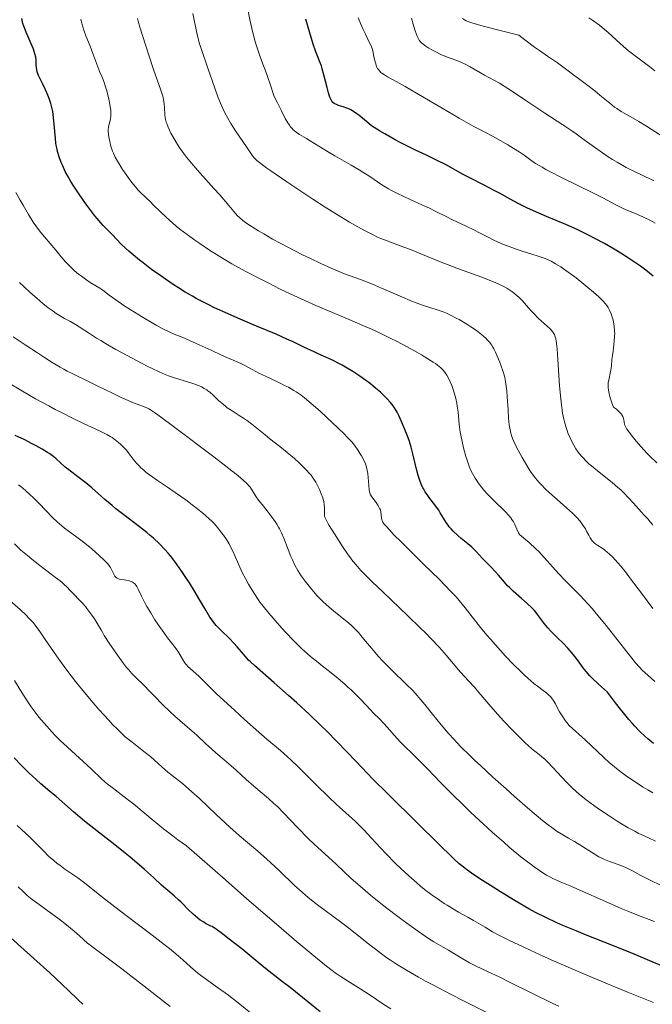
# Model space of a CAD drawing. Units: metres. Extents: x 647635 to 654527, y 4762412 to 4767189.
# Drawn here: x 650285 to 650410, y 4763382 to 4763577 of the extents above; entities that cross this region are included whole.
import ezdxf

# ---------------------------------------------------------------- set-up
doc = ezdxf.new("R2010")
doc.units = ezdxf.units.M
doc.header["$MEASUREMENT"] = 0
doc.layers.add('Relieve y altimetría', color=7, linetype='Continuous', lineweight=0)

msp = doc.modelspace()

# ---------------------------------------------------------------- linework, layer by layer
at = {"layer": 'Relieve y altimetría', "color": 36, "linetype": 'Continuous', "lineweight": 0, "flags": 128}
for points, elevation in [([(650325.26, 4763559.41), (650324.84, 4763560.32), (650324.57, 4763560.94), (650324.06, 4763562.2), (650323.36, 4763564.11), (650322.14, 4763567.68), (650320.73, 4763571.75), (650320.36, 4763572.9), (650320.2, 4763573.46), (650320.05, 4763574.02), (650319.8, 4763575.14), (650319.12, 4763578.65)], 1010), ([(650369.28, 4763538.47), (650367.27, 4763539.47), (650365.99, 4763540.08), (650364.46, 4763540.77), (650362.19, 4763541.8), (650361.03, 4763542.33), (650359.36, 4763543.15), (650358.58, 4763543.56), (650357.87, 4763543.96), (650356.57, 4763544.76), (650354.14, 4763546.39), (650352.8, 4763547.27), (650352.06, 4763547.72), (650350.46, 4763548.66), (650347.21, 4763550.51), (650345.76, 4763551.34), (650344.03, 4763552.39), (650342.32, 4763553.48), (650341.6, 4763553.92), (650340.23, 4763554.71), (650339.58, 4763555.14), (650339.17, 4763555.47), (650338.97, 4763555.65), (650338.69, 4763555.95), (650338.41, 4763556.29), (650338.23, 4763556.53), (650337.9, 4763557.05), (650337.42, 4763557.88), (650336.58, 4763559.54), (650335.84, 4763560.99), (650335.5, 4763561.69), (650335.17, 4763562.45), (650335, 4763562.86), (650334.52, 4763564.26), (650333.82, 4763566.4), (650333.42, 4763567.52), (650332.99, 4763568.65), (650332.36, 4763570.31), (650332.02, 4763571.26), (650331.51, 4763572.9), (650331.25, 4763573.84), (650330.98, 4763574.88), (650330.46, 4763577.15), (650329.98, 4763579.5)], 1005), ([(650302.55, 4763556.96), (650302.69, 4763557.52), (650302.75, 4763557.83), (650302.82, 4763558.34), (650302.84, 4763558.61), (650302.84, 4763558.9), (650302.81, 4763559.52), (650302.73, 4763560.19), (650302.66, 4763560.67), (650302.45, 4763561.69), (650302.04, 4763563.33), (650301.81, 4763564.13), (650301.46, 4763565.21), (650301.11, 4763566.08), (650300.68, 4763567.07), (650300.46, 4763567.59), (650299.3, 4763570.78), (650298.72, 4763572.23), (650297.91, 4763574.23), (650297.56, 4763575.15), (650297.2, 4763576.24), (650297.06, 4763576.76), (650296.9, 4763577.55)], 1020), ([(650312.75, 4763563.52), (650311.32, 4763567.6), (650310.35, 4763570.45), (650309.7, 4763572.46), (650308.61, 4763575.97), (650308.26, 4763577.19), (650308.13, 4763577.68)], 1015), ([(650410.7, 4763537.15), (650409.76, 4763537.65), (650408.4, 4763538.33), (650407.06, 4763538.91), (650405.29, 4763539.66), (650404.37, 4763540.07), (650402.89, 4763540.8), (650400.33, 4763542.13), (650398.62, 4763543), (650392.05, 4763546.24), (650389.98, 4763547.3), (650389.08, 4763547.78), (650388.29, 4763548.21), (650387.03, 4763548.96), (650386.09, 4763549.59), (650384.73, 4763550.58), (650383.79, 4763551.24), (650383.11, 4763551.67), (650381.5, 4763552.64), (650378.45, 4763554.37), (650376.98, 4763555.16), (650376.12, 4763555.61), (650374.9, 4763556.23), (650374.16, 4763556.63), (650371.86, 4763557.92), (650368.5, 4763559.9), (650363.43, 4763562.91), (650361.18, 4763564.2), (650359.39, 4763565.19), (650357.68, 4763566.13), (650357.06, 4763566.5), (650356.56, 4763566.85), (650356.35, 4763567.02), (650356.08, 4763567.29), (650355.86, 4763567.58), (650355.72, 4763567.79), (650355.51, 4763568.21), (650355.42, 4763568.43), (650355.27, 4763568.88), (650355.16, 4763569.33), (650354.99, 4763570.18), (650354.75, 4763571.27), (650354.61, 4763571.74), (650354.34, 4763572.42), (650353.99, 4763573.15), (650353.28, 4763574.58), (650352.79, 4763575.66), (650351.88, 4763577.84)], 995), ([(650403.16, 4763549.22), (650402.28, 4763549.75), (650401.42, 4763550.29), (650399.8, 4763551.4), (650396.67, 4763553.67), (650395.04, 4763554.84), (650394.19, 4763555.43), (650392.41, 4763556.62), (650388.87, 4763558.91), (650387.24, 4763559.97), (650385.1, 4763561.43), (650382.66, 4763563.11), (650381.53, 4763563.85), (650379.85, 4763564.85), (650376.9, 4763566.48), (650374.08, 4763568.13), (650372.94, 4763568.71), (650372.34, 4763568.99), (650371.41, 4763569.37), (650369.38, 4763570.11), (650368.27, 4763570.56), (650367.11, 4763571.14), (650366.35, 4763571.55), (650365.88, 4763571.83), (650365.07, 4763572.36), (650364.65, 4763572.67), (650364.47, 4763572.82), (650364.24, 4763573.05), (650363.95, 4763573.43), (650363.82, 4763573.66), (650363.56, 4763574.2), (650363.15, 4763575.27), (650362.88, 4763576.1), (650362.4, 4763577.78)], 990), ([(650412.52, 4763554.09), (650408.99, 4763556.34), (650407.51, 4763557.26), (650405.76, 4763558.26), (650404.54, 4763558.94), (650403.97, 4763559.27), (650403.13, 4763559.83), (650402.68, 4763560.15), (650401.74, 4763560.89), (650399.77, 4763562.53), (650398.78, 4763563.34), (650397.35, 4763564.43), (650395.51, 4763565.77), (650394.59, 4763566.44), (650393.22, 4763567.49), (650391.35, 4763568.91), (650390.4, 4763569.59), (650389.4, 4763570.25), (650387.8, 4763571.32), (650386.78, 4763572.03), (650384.86, 4763573.46), (650383.68, 4763574.38), (650380.76, 4763575.12), (650376.66, 4763576.19), (650374.38, 4763576.84), (650373.57, 4763577.1), (650373.25, 4763577.23), (650372.9, 4763577.42), (650372.52, 4763577.7)], 985), ([(650410.63, 4763567.34), (650409.68, 4763568.11), (650408.31, 4763569.12), (650406.47, 4763570.48), (650405.46, 4763571.29), (650404.91, 4763571.75), (650403.78, 4763572.77), (650401.4, 4763574.93), (650400.23, 4763575.92), (650399.67, 4763576.37), (650398.59, 4763577.16), (650397.57, 4763577.82)], 980), ([(650395.1, 4763478.87), (650394.3, 4763479.69), (650393.73, 4763480.23), (650392.58, 4763481.28), (650391.31, 4763482.38), (650389.73, 4763483.76), (650389, 4763484.43), (650388.09, 4763485.34), (650387.65, 4763485.82), (650387, 4763486.6), (650386.35, 4763487.47), (650386.02, 4763487.95), (650385.69, 4763488.47), (650385.01, 4763489.57), (650384.35, 4763490.7), (650383.94, 4763491.43), (650383.25, 4763492.75), (650382.7, 4763493.9), (650382.45, 4763494.49), (650382.33, 4763494.85), (650382.13, 4763495.5), (650381.97, 4763496.17), (650381.9, 4763496.55), (650381.8, 4763497.2), (650381.66, 4763498.49), (650381.55, 4763500.21), (650381.39, 4763502.74), (650381.31, 4763503.9), (650381.15, 4763505.31), (650381, 4763506.12), (650380.89, 4763506.63), (650380.59, 4763507.67), (650380.14, 4763508.97), (650379.91, 4763509.58), (650379.42, 4763510.77), (650379.05, 4763511.6), (650378.73, 4763512.27), (650378.56, 4763512.58), (650378.28, 4763513.02), (650377.96, 4763513.46), (650377.78, 4763513.68), (650377.38, 4763514.12), (650377.15, 4763514.34), (650376.76, 4763514.7), (650376.31, 4763515.06), (650375.29, 4763515.84), (650374.16, 4763516.62), (650373.37, 4763517.12), (650371.84, 4763518.04), (650371.3, 4763518.34), (650370.28, 4763518.86), (650369.33, 4763519.29), (650368.72, 4763519.54), (650367.54, 4763519.96), (650364.62, 4763520.9), (650363.36, 4763521.36), (650362.65, 4763521.64), (650360.16, 4763522.68), (650356.48, 4763524.29), (650354.71, 4763525.03), (650352.3, 4763525.95), (650349.17, 4763527.11), (650347.43, 4763527.82), (650346.48, 4763528.22), (650344.43, 4763529.14), (650342.27, 4763530.17), (650340.81, 4763530.89), (650337.91, 4763532.36), (650334.91, 4763533.99), (650333.13, 4763535), (650332.08, 4763535.62), (650330.33, 4763536.72), (650329.81, 4763537.06), (650328.97, 4763537.68), (650328.32, 4763538.23), (650327.94, 4763538.61), (650327.2, 4763539.43), (650326.2, 4763540.62), (650324.42, 4763542.72), (650323.28, 4763544.01), (650320.57, 4763547.04), (650319.16, 4763548.65), (650317.85, 4763550.24), (650317.26, 4763551), (650316.73, 4763551.73), (650316.4, 4763552.19), (650315.83, 4763553.08), (650315.12, 4763554.28), (650314.74, 4763554.99), (650314.19, 4763556.18), (650313.91, 4763556.86), (650313.81, 4763557.16), (650313.67, 4763557.68), (650313.6, 4763558), (650313.54, 4763558.68), (650313.47, 4763559.98), (650313.4, 4763560.76), (650313.27, 4763561.61), (650313.18, 4763562.05), (650313.06, 4763562.52), (650312.75, 4763563.52)], 1015), ([(650410.27, 4763477.2), (650410.1, 4763477.47), (650409.7, 4763477.99), (650409.23, 4763478.53), (650408.47, 4763479.37), (650408.02, 4763479.86), (650406.4, 4763481.68), (650405.45, 4763482.71), (650404.42, 4763483.76), (650403.88, 4763484.27), (650403.33, 4763484.77), (650402.19, 4763485.73), (650398.96, 4763488.3), (650398.07, 4763489.05), (650397.66, 4763489.41), (650396.93, 4763490.1), (650396.5, 4763490.55), (650396.23, 4763490.85), (650395.74, 4763491.44), (650395.48, 4763491.77), (650395.02, 4763492.44), (650394.59, 4763493.14), (650394.33, 4763493.64), (650393.8, 4763494.75), (650393.44, 4763495.6), (650393.26, 4763496.08), (650392.99, 4763496.87), (650392.73, 4763497.79), (650392.61, 4763498.31), (650392.38, 4763499.46), (650392.28, 4763500.1), (650392.13, 4763501.16), (650392, 4763502.33), (650391.78, 4763504.92), (650391.44, 4763510.13), (650391.28, 4763512.24), (650391.17, 4763513.3), (650391.11, 4763513.74), (650391.01, 4763514.29), (650390.93, 4763514.6), (650390.75, 4763515.1), (650390.52, 4763515.5), (650390.33, 4763515.74), (650389.88, 4763516.2), (650387.56, 4763518.34), (650386.66, 4763519.24), (650386.22, 4763519.71), (650385.64, 4763520.37), (650384.85, 4763521.27), (650384.43, 4763521.73), (650383.74, 4763522.42), (650383.37, 4763522.76), (650382.54, 4763523.44), (650382.08, 4763523.76), (650381.31, 4763524.24), (650380.46, 4763524.71), (650379.84, 4763525.01), (650378.52, 4763525.59), (650377.82, 4763525.87), (650376.35, 4763526.43), (650371.71, 4763528.11), (650370.55, 4763528.55), (650368.31, 4763529.43), (650364.27, 4763531.07), (650362.59, 4763531.76), (650360.56, 4763532.53), (650358.49, 4763533.28), (650357.58, 4763533.61), (650356.35, 4763534.11), (650355.7, 4763534.39), (650354.68, 4763534.87), (650352.97, 4763535.74), (650351.18, 4763536.73), (650350.17, 4763537.32), (650348.44, 4763538.36), (650345.32, 4763540.32), (650342.85, 4763541.91), (650337.71, 4763545.31), (650334.54, 4763547.48), (650333.74, 4763548.04), (650332.54, 4763548.93), (650331.77, 4763549.57), (650331.42, 4763549.9), (650331.24, 4763550.09), (650330.94, 4763550.46), (650330.5, 4763551.1), (650329.72, 4763552.29), (650329.15, 4763553.13), (650327.55, 4763555.45), (650326.62, 4763556.91), (650326.01, 4763557.97), (650325.7, 4763558.53), (650325.26, 4763559.41)], 1010), ([(650385.04, 4763474.48), (650383.85, 4763475.43), (650383.64, 4763475.79), (650383.31, 4763476.5), (650382.91, 4763477.44), (650382.66, 4763477.93), (650382.34, 4763478.45), (650382.14, 4763478.72), (650381.79, 4763479.15), (650380.95, 4763480.05), (650378.96, 4763481.96), (650377.99, 4763482.91), (650377.55, 4763483.37), (650376.76, 4763484.25), (650376.09, 4763485.08), (650375.7, 4763485.61), (650375.03, 4763486.61), (650374.49, 4763487.54), (650374.26, 4763488.01), (650373.93, 4763488.77), (650373.77, 4763489.2), (650373.44, 4763490.17), (650373.22, 4763490.92), (650372.76, 4763492.6), (650372.45, 4763493.9), (650372.18, 4763495.16), (650372.08, 4763495.74), (650371.99, 4763496.27), (650371.87, 4763497.23), (650371.73, 4763498.9), (650371.65, 4763499.71), (650371.49, 4763500.88), (650371.38, 4763501.49), (650371.18, 4763502.4), (650370.95, 4763503.31), (650370.82, 4763503.74), (650370.69, 4763504.17), (650370.39, 4763504.98), (650370.07, 4763505.73), (650369.86, 4763506.19), (650369.42, 4763507.01), (650369.13, 4763507.48), (650368.98, 4763507.7), (650368.72, 4763508.02), (650368.24, 4763508.5), (650367.6, 4763509.01), (650367.2, 4763509.3), (650366.75, 4763509.6), (650365.68, 4763510.28), (650364.42, 4763511.02), (650363.51, 4763511.55), (650361.54, 4763512.62), (650359.45, 4763513.73), (650358.32, 4763514.3), (650356.47, 4763515.2), (650354.37, 4763516.17), (650353.21, 4763516.68), (650349.28, 4763518.37), (650343.46, 4763520.85), (650340.54, 4763522.14), (650339.13, 4763522.8), (650336.41, 4763524.09), (650333.88, 4763525.35), (650332.31, 4763526.15), (650329.48, 4763527.64), (650326.84, 4763529.1), (650325.3, 4763529.99), (650324.33, 4763530.58), (650322.42, 4763531.78), (650320.46, 4763533.08), (650319.46, 4763533.77), (650317.96, 4763534.86), (650316.5, 4763535.98), (650315.8, 4763536.56), (650315.11, 4763537.15), (650313.81, 4763538.32), (650312.63, 4763539.45), (650311.26, 4763540.79), (650310.68, 4763541.35), (650308.79, 4763543.13), (650308.26, 4763543.68), (650307.98, 4763543.98), (650307.07, 4763545.1), (650306.43, 4763545.96), (650306, 4763546.56), (650305.18, 4763547.75), (650304.46, 4763548.88), (650304.14, 4763549.42), (650303.71, 4763550.22), (650303.34, 4763551.01), (650303.18, 4763551.4), (650303.04, 4763551.8), (650302.8, 4763552.6), (650302.61, 4763553.36), (650302.51, 4763553.84), (650302.38, 4763554.7), (650302.33, 4763555.44), (650302.33, 4763555.84), (650302.36, 4763556.09), (650302.45, 4763556.58), (650302.55, 4763556.96)], 1020), ([(650410.43, 4763545.59), (650408.91, 4763546.26), (650408.12, 4763546.63), (650406.88, 4763547.23), (650405, 4763548.19), (650403.16, 4763549.22)], 990), ([(650325.85, 4763510.51), (650324.74, 4763510.99), (650322.69, 4763511.95), (650319.75, 4763513.32), (650318.46, 4763513.9), (650316.97, 4763514.52), (650315.38, 4763515.15), (650314.53, 4763515.52), (650313, 4763516.29), (650311.83, 4763516.93), (650311, 4763517.4), (650309.27, 4763518.42), (650306.66, 4763520.03), (650305.44, 4763520.83), (650303.81, 4763521.94), (650302.53, 4763522.88), (650301.22, 4763523.88), (650300.67, 4763524.27), (650299.89, 4763524.75), (650298.76, 4763525.41), (650298.08, 4763525.85), (650297.03, 4763526.62), (650296.46, 4763527.06), (650295.6, 4763527.79), (650294.76, 4763528.55), (650294.37, 4763528.94), (650294, 4763529.32), (650293.32, 4763530.07), (650292.7, 4763530.82), (650291.92, 4763531.79), (650291.54, 4763532.27), (650288.94, 4763535.3), (650288.29, 4763536.13), (650287.97, 4763536.58), (650287.45, 4763537.36), (650286.5, 4763538.88), (650285.45, 4763540.68), (650284.88, 4763541.69), (650284.03, 4763543.24)], 1030), ([(650411.04, 4763489.66), (650409.69, 4763490.96), (650409.06, 4763491.59), (650407.93, 4763492.81), (650406.97, 4763493.93), (650406.42, 4763494.6), (650405.56, 4763495.71), (650405.13, 4763496.32), (650404.98, 4763496.57), (650404.76, 4763496.98), (650404.66, 4763497.24), (650404.55, 4763497.77), (650404.49, 4763498.2), (650404.43, 4763498.45), (650404.28, 4763498.84), (650404.13, 4763499.13), (650404.03, 4763499.28), (650403.85, 4763499.51), (650403.54, 4763499.84), (650403.35, 4763500.01), (650403.04, 4763500.27), (650402.45, 4763500.67), (650402.12, 4763501.57), (650401.94, 4763502.1), (650401.67, 4763503.01), (650401.57, 4763503.39), (650401.44, 4763504.06), (650401.39, 4763504.6), (650401.38, 4763504.92), (650401.43, 4763505.48), (650401.57, 4763506.34), (650401.81, 4763507.44), (650401.92, 4763507.98), (650402.03, 4763508.82), (650402.15, 4763510.11), (650402.24, 4763510.89), (650402.36, 4763511.77), (650402.53, 4763513.07), (650402.61, 4763513.75), (650402.68, 4763514.78), (650402.69, 4763515.28), (650402.67, 4763515.77), (650402.59, 4763516.72), (650402.44, 4763517.6), (650402.31, 4763518.16), (650402.21, 4763518.51), (650402, 4763519.16), (650401.76, 4763519.75), (650401.63, 4763520.02), (650401.4, 4763520.44), (650401.12, 4763520.85), (650400.95, 4763521.06), (650400.34, 4763521.75), (650399.96, 4763522.14), (650399.53, 4763522.55), (650398.52, 4763523.46), (650397.39, 4763524.42), (650396.61, 4763525.06), (650395.06, 4763526.28), (650393.49, 4763527.44), (650392.56, 4763528.09), (650391.99, 4763528.46), (650390.98, 4763529.1), (650390.1, 4763529.59), (650389.66, 4763529.81), (650388.93, 4763530.11), (650387.53, 4763530.6), (650386.3, 4763530.99), (650384.37, 4763531.59), (650383.34, 4763531.93), (650381.76, 4763532.5), (650380.98, 4763532.8), (650380.21, 4763533.13), (650378.75, 4763533.8), (650377.37, 4763534.49), (650375.67, 4763535.37), (650374.89, 4763535.77), (650373.29, 4763536.55), (650371.41, 4763537.42), (650370.55, 4763537.82), (650369.28, 4763538.47)], 1005), ([(650300.84, 4763513.86), (650300, 4763514.36), (650298.58, 4763515.25), (650296.55, 4763516.6), (650295.82, 4763517.08), (650294.87, 4763517.63), (650293.68, 4763518.26), (650293.02, 4763518.63), (650291.99, 4763519.27), (650291.41, 4763519.67), (650290.45, 4763520.38), (650289.36, 4763521.24), (650288.78, 4763521.72), (650288.16, 4763522.25), (650286.87, 4763523.39), (650285.57, 4763524.59), (650284.74, 4763525.38)], 1035), ([(650347.03, 4763460.26), (650346.02, 4763461.1), (650345.55, 4763461.52), (650344.85, 4763462.19), (650343.76, 4763463.32), (650342.69, 4763464.52), (650342.15, 4763465.18), (650341.34, 4763466.21), (650340.58, 4763467.27), (650340.23, 4763467.8), (650339.9, 4763468.33), (650339.32, 4763469.37), (650338.82, 4763470.4), (650338.52, 4763471.09), (650337.96, 4763472.5), (650337.13, 4763474.69), (650336.65, 4763475.8), (650336.29, 4763476.54), (650336.09, 4763476.91), (650335.76, 4763477.47), (650335.41, 4763478.02), (650334.63, 4763479.11), (650333.82, 4763480.14), (650332.81, 4763481.37), (650332.38, 4763481.91), (650332.1, 4763482.28), (650331.64, 4763482.92), (650330.72, 4763484.4), (650330.43, 4763484.82), (650330.24, 4763485.05), (650329.87, 4763485.46), (650329.03, 4763486.26), (650327.7, 4763487.38), (650326.81, 4763488.09), (650323.26, 4763490.81), (650315.49, 4763496.65), (650312.45, 4763498.96), (650311.51, 4763499.64), (650310.73, 4763500.13), (650310.36, 4763500.33), (650309.97, 4763500.52), (650309.11, 4763500.87), (650306.99, 4763501.69), (650305.66, 4763502.25), (650304.91, 4763502.59), (650303.3, 4763503.36), (650300.01, 4763505), (650298.56, 4763505.72), (650295.28, 4763507.26), (650294.16, 4763507.84), (650293.53, 4763508.19), (650292.82, 4763508.6), (650291.24, 4763509.55), (650289.5, 4763510.64), (650288.28, 4763511.42), (650285.84, 4763513.03), (650283.51, 4763514.62)], 1040), ([(650397.04, 4763422.89), (650395.65, 4763424.02), (650394.99, 4763424.59), (650394.36, 4763425.16), (650393.18, 4763426.31), (650392.14, 4763427.4), (650390.47, 4763429.24), (650389.34, 4763430.44), (650388.89, 4763430.88), (650388.22, 4763431.46), (650387.7, 4763431.86), (650386.86, 4763432.52), (650386.37, 4763432.92), (650385.5, 4763433.68), (650385, 4763434.13), (650384.47, 4763434.64), (650383.29, 4763435.8), (650382.45, 4763436.66), (650380.73, 4763438.48), (650379.47, 4763439.86), (650377.76, 4763441.83), (650375.78, 4763444.16), (650374.9, 4763445.17), (650373.71, 4763446.47), (650372.16, 4763448.14), (650371.32, 4763449.09), (650370.39, 4763450.19), (650368.88, 4763451.98), (650367.95, 4763453.04), (650366.26, 4763454.85), (650365.27, 4763455.87), (650364.17, 4763456.97), (650361.73, 4763459.33), (650356.74, 4763464.06), (650354.64, 4763466.07), (650353.78, 4763466.91), (650352.4, 4763468.32), (650351.37, 4763469.48), (650350.8, 4763470.19), (650350.45, 4763470.65), (650349.74, 4763471.64), (650348.88, 4763472.89), (650347.14, 4763475.55), (650346.1, 4763477.24), (650345.85, 4763477.68), (650345.49, 4763478.37), (650345.28, 4763478.89), (650345.21, 4763479.18), (650345.19, 4763479.36), (650345.17, 4763479.72), (650345.17, 4763480.72), (650345.13, 4763481.32), (650345.03, 4763482), (650344.94, 4763482.36), (650344.83, 4763482.74), (650344.55, 4763483.54), (650344.2, 4763484.35), (650343.95, 4763484.87), (650343.44, 4763485.82), (650343.08, 4763486.42), (650342.9, 4763486.69), (650342.52, 4763487.2), (650342.23, 4763487.54), (650341.53, 4763488.28), (650340.08, 4763489.7), (650339.21, 4763490.5), (650337.79, 4763491.72), (650336.31, 4763492.91), (650334.34, 4763494.43), (650333.4, 4763495.17), (650330.78, 4763497.32), (650329.95, 4763497.95), (650329.53, 4763498.25), (650329.12, 4763498.53), (650328.29, 4763499.06), (650326.67, 4763500.06), (650325.91, 4763500.58), (650325.54, 4763500.86), (650324.84, 4763501.44), (650324.2, 4763502.03), (650323.44, 4763502.75), (650323.11, 4763503.07), (650322.47, 4763503.64), (650322.09, 4763503.93), (650321.85, 4763504.1), (650321.36, 4763504.4), (650320.82, 4763504.7), (650320.52, 4763504.85), (650320.01, 4763505.07), (650319.1, 4763505.4), (650315.46, 4763506.49), (650314.26, 4763506.91), (650313.59, 4763507.17), (650312.43, 4763507.67), (650311.01, 4763508.35), (650310.17, 4763508.76), (650308.9, 4763509.41), (650306.06, 4763510.91), (650303.85, 4763512.13), (650301.77, 4763513.31), (650300.84, 4763513.86)], 1035), ([(650410.24, 4763424.27), (650409.29, 4763424.83), (650408.36, 4763425.4), (650406.6, 4763426.53), (650404.97, 4763427.65), (650403.98, 4763428.37), (650403.36, 4763428.83), (650402.24, 4763429.73), (650401.67, 4763430.21), (650400.52, 4763431.26), (650396.88, 4763434.68), (650393.69, 4763437.62), (650393.2, 4763438.22), (650392.9, 4763438.61), (650392.39, 4763439.34), (650391.77, 4763440.32), (650391.45, 4763440.9), (650390.94, 4763441.87), (650390.52, 4763442.61), (650390.31, 4763442.91), (650389.96, 4763443.33), (650389.74, 4763443.54), (650389.23, 4763443.99), (650388.55, 4763444.51), (650387.38, 4763445.39), (650386.69, 4763445.95), (650385.5, 4763446.96), (650384.84, 4763447.55), (650384.14, 4763448.21), (650382.64, 4763449.69), (650381.08, 4763451.32), (650380.04, 4763452.44), (650378.06, 4763454.68), (650377.37, 4763455.49), (650376.12, 4763457.02), (650373.04, 4763460.93), (650371.87, 4763462.35), (650371.25, 4763463.07), (650370.16, 4763464.24), (650367.95, 4763466.5), (650364.88, 4763469.52), (650360.55, 4763473.78), (650358.82, 4763475.52), (650358.17, 4763476.21), (650357.25, 4763477.22), (650357.04, 4763477.48), (650356.75, 4763477.89), (650356.58, 4763478.2), (650356.52, 4763478.37), (650356.47, 4763478.67), (650356.43, 4763479.43), (650356.38, 4763479.85), (650356.26, 4763480.31), (650356.17, 4763480.54), (650356.05, 4763480.78), (650355.76, 4763481.28), (650355.41, 4763481.76), (650354.75, 4763482.64), (650354.43, 4763483.11), (650354.31, 4763483.33), (650354.17, 4763483.69), (650354.12, 4763483.9), (650354.03, 4763484.39), (650353.74, 4763487.55), (650353.63, 4763488.19), (650353.57, 4763488.49), (650353.42, 4763489.06), (650353.29, 4763489.43), (650352.96, 4763490.19), (650352.53, 4763491.01), (650352.27, 4763491.45), (650351.85, 4763492.11), (650351.12, 4763493.12), (650350.58, 4763493.78), (650350.29, 4763494.12), (650349.62, 4763494.83), (650349.12, 4763495.35), (650347.9, 4763496.54), (650345.59, 4763498.72), (650344.34, 4763499.86), (650342.56, 4763501.43), (650341.19, 4763502.55), (650340.55, 4763503.03), (650339.6, 4763503.69), (650339.1, 4763504), (650338.02, 4763504.61), (650337.42, 4763504.92), (650336.14, 4763505.55), (650333.5, 4763506.79), (650332.31, 4763507.37), (650330.83, 4763508.14), (650329.28, 4763508.98), (650328.59, 4763509.34), (650327.55, 4763509.8), (650325.85, 4763510.51)], 1030), ([(650287.94, 4763502.36), (650285.36, 4763503.83), (650282.22, 4763505.7)], 1045), ([(650395.22, 4763405.26), (650393.84, 4763405.82), (650392.19, 4763406.49), (650391.32, 4763406.87), (650390.45, 4763407.29), (650389.97, 4763407.54), (650389.17, 4763407.98), (650388.28, 4763408.54), (650387.79, 4763408.86), (650386.72, 4763409.6), (650386.13, 4763410.04), (650385.17, 4763410.76), (650384.12, 4763411.59), (650381.8, 4763413.51), (650380.7, 4763414.46), (650378.42, 4763416.47), (650376.67, 4763418.06), (650374.06, 4763420.5), (650372.8, 4763421.72), (650370.4, 4763424.09), (650368.2, 4763426.32), (650365.65, 4763428.93), (650364.59, 4763430.02), (650362.7, 4763431.9), (650360.93, 4763433.63), (650360.19, 4763434.39), (650359.07, 4763435.62), (650357.63, 4763437.26), (650356.97, 4763437.98), (650356.08, 4763438.91), (650354.9, 4763440.08), (650354.23, 4763440.77), (650353.45, 4763441.6), (650352.24, 4763442.88), (650351.56, 4763443.58), (650350.44, 4763444.67), (650349.83, 4763445.23), (650349.2, 4763445.79), (650347.86, 4763446.91), (650346.5, 4763448.01), (650344.72, 4763449.41), (650343.9, 4763450.07), (650342.41, 4763451.29), (650341.72, 4763451.89), (650340.71, 4763452.8), (650339.68, 4763453.8), (650339.14, 4763454.34), (650337.42, 4763456.16), (650336.26, 4763457.45), (650334.18, 4763459.84), (650333.02, 4763461.25), (650332.39, 4763462.07), (650332.02, 4763462.59), (650331.28, 4763463.7), (650330.51, 4763464.96), (650330.11, 4763465.64), (650329.51, 4763466.72), (650328.94, 4763467.82), (650328.66, 4763468.38), (650327.92, 4763470.03), (650326.99, 4763472.14), (650326.51, 4763473.12), (650326.26, 4763473.59), (650325.73, 4763474.47), (650325.17, 4763475.3), (650324.8, 4763475.81), (650324.05, 4763476.75), (650323.3, 4763477.6), (650322.91, 4763478.01), (650322.25, 4763478.63), (650321.06, 4763479.67), (650319.72, 4763480.76), (650318.95, 4763481.36), (650317.69, 4763482.31), (650315.6, 4763483.79), (650314.1, 4763484.8), (650312.11, 4763486.14), (650311.16, 4763486.8), (650309.87, 4763487.76), (650309.3, 4763488.23), (650308.79, 4763488.69), (650308.49, 4763488.99), (650307.94, 4763489.57), (650307.25, 4763490.39), (650306.49, 4763491.41), (650306.12, 4763491.87), (650305.85, 4763492.2), (650305.29, 4763492.8), (650304.73, 4763493.34), (650304.37, 4763493.66), (650303.69, 4763494.21), (650303.07, 4763494.67), (650302.71, 4763494.88), (650302.06, 4763495.25), (650300.6, 4763495.97), (650297.42, 4763497.46), (650295.37, 4763498.45), (650293.06, 4763499.6), (650291.83, 4763500.24), (650290.56, 4763500.92), (650287.94, 4763502.36)], 1045), ([(650359.28, 4763410.27), (650357.33, 4763412.24), (650355.35, 4763414.35), (650352.96, 4763416.92), (650351.81, 4763418.09), (650351.23, 4763418.64), (650350.06, 4763419.72), (650347.49, 4763422.02), (650346.02, 4763423.39), (650343.54, 4763425.83), (650340.11, 4763429.27), (650338.53, 4763430.79), (650337.81, 4763431.46), (650336.46, 4763432.64), (650333.75, 4763434.91), (650332.16, 4763436.26), (650329.32, 4763438.79), (650327.32, 4763440.62), (650323.81, 4763443.91), (650322.12, 4763445.55), (650320.8, 4763446.88), (650320.28, 4763447.37), (650318.62, 4763448.8), (650318.11, 4763449.31), (650317.87, 4763449.58), (650317.65, 4763449.85), (650317.26, 4763450.43), (650316.53, 4763451.66), (650316.12, 4763452.31), (650315.38, 4763453.33), (650314.1, 4763454.98), (650313.33, 4763456.01), (650312.18, 4763457.66), (650311.59, 4763458.56), (650310.74, 4763459.9), (650309.97, 4763461.18), (650309.64, 4763461.77), (650309.36, 4763462.3), (650308.9, 4763463.24), (650308.26, 4763464.63), (650307.99, 4763465.14), (650307.84, 4763465.36), (650307.51, 4763465.72), (650307.14, 4763466), (650306.87, 4763466.15), (650306.68, 4763466.23), (650306.27, 4763466.34), (650305.5, 4763466.45), (650304.83, 4763466.54), (650304.51, 4763466.61), (650304.23, 4763466.71), (650304.1, 4763466.77), (650303.93, 4763466.89), (650303.83, 4763466.99), (650303.65, 4763467.2), (650303.43, 4763467.57), (650303.06, 4763468.38), (650302.78, 4763468.91), (650302.6, 4763469.17), (650302.25, 4763469.61), (650301.48, 4763470.41), (650300.51, 4763471.32), (650299.94, 4763471.84), (650298.99, 4763472.65), (650297.44, 4763473.9), (650295.81, 4763475.11), (650294.38, 4763476.16), (650293.68, 4763476.7), (650292.67, 4763477.53), (650292.19, 4763477.96), (650291.26, 4763478.85), (650288.64, 4763481.58), (650287.46, 4763482.75), (650286.85, 4763483.32), (650285.93, 4763484.15), (650285, 4763484.93), (650284.53, 4763485.3)], 1055), ([(650410.28, 4763460.79), (650408.01, 4763463.8), (650405.85, 4763466.67), (650404.81, 4763468.03), (650403.82, 4763469.25), (650403.36, 4763469.8), (650402.72, 4763470.51), (650402.32, 4763470.93), (650401.6, 4763471.62), (650401.28, 4763471.91), (650400.69, 4763472.39), (650400.18, 4763472.76), (650399.36, 4763473.28), (650398.77, 4763473.69), (650398.53, 4763473.88), (650398.23, 4763474.2), (650398.09, 4763474.37), (650397.83, 4763474.78), (650397.56, 4763475.29), (650397.14, 4763476.1), (650396.88, 4763476.56), (650396.41, 4763477.29), (650396.13, 4763477.67), (650395.82, 4763478.07), (650395.1, 4763478.87)], 1015), ([(650391.64, 4763381.98), (650390.31, 4763382.6), (650386.39, 4763384.49), (650381.74, 4763386.83), (650379.8, 4763387.79), (650377.49, 4763388.88), (650375.09, 4763390.01), (650373.95, 4763390.6), (650372.14, 4763391.64), (650369.76, 4763393.08), (650368.7, 4763393.71), (650366.87, 4763394.75), (650365.81, 4763395.4), (650364.45, 4763396.3), (650363.61, 4763396.89), (650360.8, 4763398.95), (650359.2, 4763400.16), (650356.71, 4763402.09), (650354.32, 4763404.01), (650353.22, 4763404.92), (650352.23, 4763405.77), (650350.5, 4763407.3), (650349.07, 4763408.63), (650347.48, 4763410.15), (650346.77, 4763410.82), (650345.26, 4763412.19), (650343.89, 4763413.41), (650343.16, 4763414.09), (650341.97, 4763415.24), (650339.93, 4763417.33), (650337.09, 4763420.3), (650335.77, 4763421.61), (650335.17, 4763422.18), (650334.07, 4763423.16), (650331.16, 4763425.57), (650329.67, 4763426.89), (650327.66, 4763428.74), (650326.69, 4763429.61), (650325.33, 4763430.77), (650323.65, 4763432.19), (650322.84, 4763432.9), (650321.61, 4763434.04), (650319.91, 4763435.66), (650318.99, 4763436.49), (650317.53, 4763437.76), (650315.51, 4763439.48), (650314.54, 4763440.36), (650313.15, 4763441.71), (650311.43, 4763443.5), (650310.6, 4763444.36), (650309.37, 4763445.58), (650307.78, 4763447.14), (650307.01, 4763447.93), (650306.34, 4763448.68), (650305.97, 4763449.11), (650305.35, 4763449.89), (650304.16, 4763451.52), (650302.53, 4763453.89), (650301.49, 4763455.43), (650301.16, 4763456.11), (650300.92, 4763456.56), (650300.41, 4763457.45), (650299.61, 4763458.72), (650299.08, 4763459.49), (650298.1, 4763460.8), (650297.79, 4763461.19), (650297.24, 4763461.83), (650296.76, 4763462.33), (650296.18, 4763462.92), (650295.88, 4763463.23), (650295.39, 4763463.74), (650294.65, 4763464.51), (650294.24, 4763464.93), (650293.55, 4763465.58), (650293.17, 4763465.91), (650292.77, 4763466.25), (650291.9, 4763466.93), (650289.89, 4763468.44), (650288.76, 4763469.29), (650287.15, 4763470.56), (650286.31, 4763471.26), (650285.02, 4763472.37), (650283.73, 4763473.57)], 1060), ([(650410.62, 4763446.3), (650409.23, 4763447.55), (650408.13, 4763448.6), (650407.63, 4763449.13), (650406.84, 4763450.02), (650405.35, 4763451.88), (650402.46, 4763455.6), (650400.76, 4763457.73), (650399.04, 4763459.82), (650398.2, 4763460.8), (650397.38, 4763461.71), (650395.82, 4763463.37), (650392.92, 4763466.3), (650391.56, 4763467.74), (650388.74, 4763470.91), (650387.66, 4763472.05), (650387.06, 4763472.64), (650385.76, 4763473.85), (650385.04, 4763474.48)], 1020), ([(650353.65, 4763394.55), (650350.28, 4763397.23), (650348.6, 4763398.52), (650343.79, 4763402.06), (650342.26, 4763403.27), (650341.5, 4763403.9), (650340.75, 4763404.55), (650339.26, 4763405.93), (650336.19, 4763408.89), (650334.57, 4763410.41), (650333.72, 4763411.17), (650331.95, 4763412.7), (650328.27, 4763415.83), (650326.42, 4763417.46), (650325.5, 4763418.29), (650323.7, 4763419.96), (650320.38, 4763423.11), (650318.92, 4763424.46), (650318.25, 4763425.05), (650317.03, 4763426.08), (650314.99, 4763427.69), (650314.13, 4763428.39), (650312.96, 4763429.41), (650311.46, 4763430.76), (650310.68, 4763431.44), (650309.41, 4763432.46), (650307.64, 4763433.81), (650306.79, 4763434.48), (650305.71, 4763435.38), (650305.14, 4763435.89), (650304.22, 4763436.78), (650303.12, 4763437.9), (650302.48, 4763438.58), (650300.48, 4763440.79), (650299.36, 4763442.07), (650297.6, 4763444.15), (650295.82, 4763446.35), (650294.96, 4763447.47), (650294.12, 4763448.58), (650292.55, 4763450.76), (650289.85, 4763454.67), (650288.76, 4763456.24), (650287.83, 4763457.48), (650287.42, 4763457.99), (650286.62, 4763458.9), (650286.07, 4763459.45), (650284.84, 4763460.58), (650282.36, 4763462.76)], 1065), ([(650411.66, 4763406.06), (650409.96, 4763406.85), (650409.18, 4763407.24), (650407.9, 4763407.9), (650406.07, 4763408.9), (650405.3, 4763409.28), (650404.9, 4763409.46), (650404.08, 4763409.78), (650402.45, 4763410.36), (650401.69, 4763410.64), (650400.67, 4763411.06), (650400.02, 4763411.37), (650399.58, 4763411.61), (650398.63, 4763412.16), (650394.72, 4763414.6), (650393.54, 4763415.3), (650392.07, 4763416.15), (650391.32, 4763416.62), (650390.23, 4763417.37), (650389.57, 4763417.86), (650388.38, 4763418.81), (650385.9, 4763420.9), (650382.87, 4763423.55), (650381.17, 4763425.05), (650378.57, 4763427.38), (650376.1, 4763429.65), (650374.98, 4763430.7), (650373.96, 4763431.67), (650372.2, 4763433.4), (650370.74, 4763434.93), (650369.88, 4763435.88), (650369.33, 4763436.5), (650368.3, 4763437.73), (650366.57, 4763439.88), (650365.04, 4763441.78), (650364.28, 4763442.7), (650363.17, 4763443.98), (650362.62, 4763444.58), (650361.53, 4763445.68), (650358.37, 4763448.71), (650356.82, 4763450.29), (650355.83, 4763451.35), (650355.21, 4763452.05), (650354.07, 4763453.39), (650353.32, 4763454.31), (650352.41, 4763455.43), (650351.96, 4763455.96), (650351.26, 4763456.72), (650350.88, 4763457.1), (650350.49, 4763457.47), (650349.64, 4763458.2), (650347.03, 4763460.26)], 1040), ([(650316.13, 4763414.97), (650315.1, 4763415.74), (650313.28, 4763417.14), (650311.03, 4763418.95), (650308.66, 4763420.94), (650307.63, 4763421.8), (650306.89, 4763422.4), (650305.49, 4763423.5), (650303.09, 4763425.32), (650302.13, 4763426.06), (650301.72, 4763426.4), (650301.02, 4763427.02), (650298.97, 4763428.99), (650294.25, 4763433.29), (650292.74, 4763434.73), (650291.82, 4763435.65), (650291.24, 4763436.25), (650290.14, 4763437.44), (650289.11, 4763438.63), (650288.6, 4763439.24), (650287.84, 4763440.23), (650287.06, 4763441.31), (650286.66, 4763441.9), (650285.41, 4763443.84), (650283.77, 4763446.52)], 1070), ([(650410.77, 4763414.69), (650409.37, 4763415.32), (650407.34, 4763416.3), (650406.68, 4763416.65), (650405.38, 4763417.36), (650404.07, 4763418.11), (650403.19, 4763418.65), (650401.38, 4763419.81), (650399.46, 4763421.11), (650398.49, 4763421.81), (650397.04, 4763422.89)], 1035), ([(650291.51, 4763410.84), (650290.51, 4763411.73), (650289.56, 4763412.68), (650288.31, 4763413.99), (650287.67, 4763414.64), (650286.65, 4763415.61), (650285.13, 4763417.01), (650284.29, 4763417.81)], 1080), ([(650358.33, 4763381.49), (650356.76, 4763382.48), (650354.22, 4763384.17), (650352.37, 4763385.34), (650349.71, 4763387), (650348.26, 4763387.94), (650347.3, 4763388.6), (650346.71, 4763389.04), (650345.58, 4763389.91), (650343.07, 4763391.95), (650339.19, 4763395.22), (650336.59, 4763397.44), (650329.82, 4763403.28), (650325.54, 4763407.01), (650317.83, 4763413.74), (650316.13, 4763414.97)], 1070), ([(650331.19, 4763380.13), (650327.76, 4763382.89), (650326.22, 4763384.09), (650325.47, 4763384.65), (650324, 4763385.71), (650321.31, 4763387.6), (650320.15, 4763388.48), (650319.62, 4763388.91), (650318.6, 4763389.8), (650317.1, 4763391.16), (650316.18, 4763391.97), (650314.47, 4763393.4), (650313.42, 4763394.23), (650311.03, 4763396.07), (650305.89, 4763399.94), (650303.6, 4763401.68), (650301, 4763403.72), (650298.64, 4763405.64), (650297.7, 4763406.39), (650296.32, 4763407.39), (650293.74, 4763409.16), (650292.7, 4763409.9), (650292.21, 4763410.27), (650291.51, 4763410.84)], 1080), ([(650410.38, 4763382.74), (650405.11, 4763384.84), (650402.07, 4763386.08), (650397.18, 4763388.11), (650392.07, 4763390.31), (650389.49, 4763391.45), (650386.08, 4763393.01), (650384.4, 4763393.79), (650381.95, 4763394.97), (650379.59, 4763396.15), (650378.45, 4763396.73), (650377, 4763397.62), (650374.72, 4763398.98), (650373.56, 4763399.65), (650371.76, 4763400.65), (650370.58, 4763401.32), (650369.47, 4763401.99), (650368.89, 4763402.36), (650367.97, 4763402.97), (650366.53, 4763403.99), (650365.02, 4763405.14), (650364.24, 4763405.77), (650363.46, 4763406.42), (650361.87, 4763407.82), (650360.3, 4763409.28), (650359.28, 4763410.27)], 1055), ([(650314.59, 4763381.91), (650310.02, 4763385.51), (650305.04, 4763389.37), (650302.39, 4763391.38), (650298.22, 4763394.49), (650296.6, 4763395.94), (650295.58, 4763396.82), (650293.73, 4763398.34), (650292.88, 4763399.01), (650291.34, 4763400.18), (650287.88, 4763402.66), (650287.27, 4763403.12), (650286.25, 4763403.95), (650285.44, 4763404.69), (650284.45, 4763405.66)], 1085), ([(650410.56, 4763398.75), (650407.38, 4763399.97), (650405.3, 4763400.81), (650403.95, 4763401.37), (650401.44, 4763402.45), (650395.22, 4763405.26)], 1045), ([(650297.29, 4763382.36), (650296.31, 4763383.3), (650294.47, 4763385.1), (650293.21, 4763386.3), (650290.74, 4763388.6), (650285.69, 4763393.13), (650278.24, 4763399.77)], 1090), ([(650410.59, 4763366.69), (650408.52, 4763367.23), (650406.39, 4763367.86), (650405.23, 4763368.24), (650403.26, 4763368.94), (650400.91, 4763369.87), (650399.55, 4763370.42), (650396.44, 4763371.76), (650394.11, 4763372.8), (650388.97, 4763375.15), (650384.83, 4763377.1), (650382.71, 4763378.11), (650378.43, 4763380.2), (650372.89, 4763382.96), (650370.3, 4763384.29), (650366.77, 4763386.13), (650365.21, 4763386.96), (650363.81, 4763387.73), (650361.42, 4763389.1), (650359.44, 4763390.31), (650358.28, 4763391.08), (650357.55, 4763391.59), (650356.12, 4763392.63), (650353.65, 4763394.55)], 1065)]:
    msp.add_lwpolyline(points, dxfattribs=dict(at, elevation=elevation))
at = {"layer": 'Relieve y altimetría', "color": 36, "linetype": 'Continuous', "lineweight": 30, "flags": 128}
for points, elevation in [([(650357.53, 4763502.42), (650357.08, 4763502.88), (650356.28, 4763503.64), (650355.32, 4763504.47), (650354.78, 4763504.92), (650353.97, 4763505.54), (650353.4, 4763505.96), (650352.19, 4763506.82), (650350.77, 4763507.75), (650349.35, 4763508.62), (650348.67, 4763509.01), (650348.02, 4763509.36), (650346.77, 4763509.99), (650345.57, 4763510.54), (650343.96, 4763511.25), (650343.14, 4763511.62), (650341.11, 4763512.59), (650338.97, 4763513.61), (650337.73, 4763514.18), (650335.58, 4763515.13), (650331.74, 4763516.75), (650327.98, 4763518.33), (650326.09, 4763519.14), (650323.38, 4763520.38), (650322.12, 4763521), (650321.31, 4763521.41), (650319.76, 4763522.24), (650319.02, 4763522.65), (650317.6, 4763523.48), (650316.25, 4763524.32), (650315.37, 4763524.88), (650313.68, 4763526.02), (650312.74, 4763526.67), (650310.93, 4763527.97), (650309.24, 4763529.25), (650308.54, 4763529.81), (650307.24, 4763530.87), (650306.38, 4763531.61), (650305.8, 4763532.13), (650304.81, 4763533.07), (650304, 4763533.91), (650303.1, 4763534.87), (650302.7, 4763535.29), (650302.13, 4763535.87), (650301.33, 4763536.69), (650300.88, 4763537.18), (650300.1, 4763538.07), (650299.66, 4763538.62), (650298.28, 4763540.42), (650297.53, 4763541.45), (650296.41, 4763543.06), (650295.37, 4763544.65), (650294.91, 4763545.4), (650294.5, 4763546.1), (650293.82, 4763547.36), (650293.3, 4763548.47), (650293.02, 4763549.13), (650292.6, 4763550.29), (650292.3, 4763551.32), (650292.17, 4763551.82), (650292.02, 4763552.6), (650291.96, 4763553.01), (650291.86, 4763553.94), (650291.57, 4763557.42), (650291.42, 4763558.64), (650291.32, 4763559.24), (650291.2, 4763559.81), (650290.92, 4763560.88), (650290.59, 4763561.87), (650290.35, 4763562.48), (650289.87, 4763563.58), (650289.34, 4763564.67), (650288.74, 4763565.89), (650288.5, 4763566.42), (650288.25, 4763567.15), (650288.14, 4763567.61), (650288.1, 4763567.9), (650288.06, 4763568.48), (650288.04, 4763569.42), (650287.97, 4763570.01), (650287.8, 4763570.72), (650287.66, 4763571.15), (650287.49, 4763571.62), (650287.05, 4763572.67), (650286.04, 4763575.01), (650285.61, 4763576.15), (650285.43, 4763576.69), (650285.34, 4763577.03), (650285.18, 4763577.7)], 1025), ([(650410.35, 4763526.65), (650408.88, 4763527.81), (650407.79, 4763528.61), (650406.24, 4763529.68), (650405.43, 4763530.22), (650403.55, 4763531.41), (650402.58, 4763531.99), (650400.65, 4763533.09), (650398.75, 4763534.12), (650397.53, 4763534.75), (650395.25, 4763535.86), (650393.03, 4763536.85), (650389.17, 4763538.45), (650386.58, 4763539.59), (650385.31, 4763540.18), (650383.55, 4763541.06), (650382.01, 4763541.89), (650379.99, 4763543.02), (650378.84, 4763543.64), (650376.82, 4763544.66), (650373.97, 4763546.1), (650372.66, 4763546.79), (650369.16, 4763548.75), (650367.65, 4763549.52), (650366.75, 4763549.96), (650365.37, 4763550.62), (650363.22, 4763551.62), (650362.04, 4763552.19), (650360.16, 4763553.15), (650359.18, 4763553.67), (650357.14, 4763554.81), (650356.1, 4763555.44), (650354.51, 4763556.45), (650353.51, 4763557.29), (650351.97, 4763558.53), (650351.57, 4763558.82), (650350.91, 4763559.28), (650350.4, 4763559.58), (650350.11, 4763559.72), (650349.62, 4763559.92), (650348.85, 4763560.17), (650347.94, 4763560.46), (650347.54, 4763560.62), (650347.22, 4763560.77), (650347.07, 4763560.87), (650346.86, 4763561.06), (650346.66, 4763561.31), (650346.56, 4763561.47), (650346.37, 4763561.85), (650346.27, 4763562.08), (650346.13, 4763562.48), (650345.98, 4763562.95), (650345.68, 4763564.05), (650345.06, 4763566.56), (650344.73, 4763567.74), (650344.56, 4763568.28), (650344.2, 4763569.26), (650343.41, 4763571.3), (650342.96, 4763572.59), (650342.21, 4763575.04), (650341.46, 4763577.53)], 1000), ([(650410.41, 4763434.07), (650409.64, 4763434.65), (650409.24, 4763434.98), (650408.59, 4763435.54), (650407.89, 4763436.21), (650407.51, 4763436.6), (650406.68, 4763437.48), (650406.22, 4763437.98), (650405.49, 4763438.82), (650404.42, 4763440.13), (650403.83, 4763440.86), (650402.87, 4763442.09), (650401.28, 4763444.2), (650400.08, 4763445.25), (650399.39, 4763445.87), (650398.25, 4763446.98), (650397.78, 4763447.47), (650397.01, 4763448.33), (650396.41, 4763449.07), (650395.5, 4763450.33), (650394.52, 4763451.61), (650393.85, 4763452.41), (650393.4, 4763452.93), (650392.46, 4763453.92), (650391.39, 4763454.99), (650390.04, 4763456.31), (650389.46, 4763456.93), (650388.76, 4763457.78), (650387.61, 4763459.36), (650387.07, 4763460.04), (650386.77, 4763460.39), (650386.26, 4763460.93), (650385.34, 4763461.81), (650384.21, 4763462.79), (650382.59, 4763464.2), (650381.83, 4763464.92), (650381.48, 4763465.28), (650380.84, 4763466), (650379.67, 4763467.4), (650379.08, 4763468.08), (650378.15, 4763469.07), (650376.96, 4763470.26), (650376.46, 4763470.78), (650375.26, 4763472.11), (650374.72, 4763472.62), (650374.39, 4763472.92), (650373.58, 4763473.6), (650372.3, 4763474.65), (650371.64, 4763475.22), (650370.7, 4763476.1), (650370.28, 4763476.55), (650369.91, 4763476.99), (650369.68, 4763477.28), (650369.27, 4763477.85), (650368.74, 4763478.69), (650368.12, 4763479.75), (650367.81, 4763480.26), (650367.57, 4763480.63), (650367.07, 4763481.33), (650366.09, 4763482.6), (650365.66, 4763483.16), (650365.14, 4763483.93), (650364.87, 4763484.4), (650364.7, 4763484.7), (650364.42, 4763485.32), (650364.15, 4763485.97), (650364.02, 4763486.34), (650363.82, 4763486.96), (650363.5, 4763488.12), (650362.71, 4763491.43), (650362.36, 4763492.73), (650362.15, 4763493.4), (650361.93, 4763494.08), (650361.44, 4763495.43), (650360.93, 4763496.72), (650360.6, 4763497.53), (650359.98, 4763498.9), (650359.58, 4763499.69), (650359.41, 4763500.01), (650359.06, 4763500.58), (650358.82, 4763500.92), (650358.26, 4763501.61), (650357.53, 4763502.42)], 1025), ([(650331.3, 4763449.47), (650330.49, 4763450.22), (650330.12, 4763450.58), (650329.77, 4763450.95), (650329.1, 4763451.71), (650327.85, 4763453.22), (650327.24, 4763453.92), (650326.35, 4763454.86), (650324.68, 4763456.44), (650324.02, 4763457.1), (650323.71, 4763457.45), (650323.24, 4763458.03), (650322.75, 4763458.71), (650322.49, 4763459.1), (650321.64, 4763460.48), (650320.31, 4763462.75), (650319.55, 4763464.03), (650318.44, 4763465.84), (650317.85, 4763466.76), (650316.93, 4763468.14), (650315.98, 4763469.47), (650315.5, 4763470.12), (650314.65, 4763471.2), (650314.21, 4763471.72), (650313.54, 4763472.48), (650312.47, 4763473.59), (650311.29, 4763474.7), (650310.64, 4763475.25), (650309.96, 4763475.82), (650308.51, 4763476.97), (650305.4, 4763479.35), (650303.86, 4763480.56), (650303.11, 4763481.17), (650301.68, 4763482.39), (650299.06, 4763484.67), (650297.89, 4763485.66), (650296.31, 4763486.9), (650294.54, 4763488.23), (650293.8, 4763488.81), (650292.84, 4763489.66), (650292, 4763490.42), (650291.53, 4763490.81), (650290.73, 4763491.41), (650290.26, 4763491.73), (650289.22, 4763492.37), (650288.06, 4763493.02), (650287.26, 4763493.44), (650285.63, 4763494.24), (650283.87, 4763495.04)], 1050), ([(650412.73, 4763389.74), (650410.12, 4763390.8), (650406.57, 4763392.29), (650404.46, 4763393.16), (650400.63, 4763394.67), (650396.89, 4763396.15), (650395.04, 4763396.9), (650392.42, 4763398), (650391.22, 4763398.53), (650389.03, 4763399.55), (650387.01, 4763400.58), (650385.7, 4763401.3), (650383, 4763402.85), (650380.08, 4763404.62), (650378.6, 4763405.55), (650376.48, 4763406.91), (650374.59, 4763408.17), (650373.79, 4763408.73), (650373.09, 4763409.25), (650372.67, 4763409.57), (650371.89, 4763410.2), (650370.76, 4763411.23), (650367.61, 4763414.34), (650363.74, 4763418.13), (650357.65, 4763424.11), (650354.84, 4763426.92), (650353.61, 4763428.18), (650351.44, 4763430.45), (650347.65, 4763434.44), (650345.64, 4763436.48), (650344.52, 4763437.57), (650342.13, 4763439.84), (650339.67, 4763442.12), (650338.07, 4763443.56), (650335.24, 4763446.08), (650331.3, 4763449.47)], 1050), ([(650344.3, 4763380.88), (650338.39, 4763385.66), (650336.89, 4763386.81), (650334.74, 4763388.46), (650333.18, 4763389.7), (650328.78, 4763393.33), (650326.32, 4763395.29), (650324.73, 4763396.5), (650323.98, 4763397.05), (650322.94, 4763397.77), (650322.66, 4763397.87), (650322.12, 4763398.11), (650321.58, 4763398.4), (650321.24, 4763398.61), (650320.56, 4763399.06), (650320.07, 4763399.44), (650319.13, 4763400.23), (650318.26, 4763401.05), (650316.75, 4763402.58), (650316.26, 4763403.05), (650315.39, 4763403.86), (650312.89, 4763406), (650311.27, 4763407.46), (650309.48, 4763409.09), (650308.43, 4763410.01), (650306.68, 4763411.5), (650305.71, 4763412.3), (650303.64, 4763413.95), (650299.47, 4763417.21), (650297.64, 4763418.67), (650295.44, 4763420.5), (650291.99, 4763423.51), (650290.76, 4763424.55), (650288.99, 4763426.06), (650288.06, 4763426.88), (650286.62, 4763428.2), (650285.88, 4763428.92), (650285.15, 4763429.66), (650283.68, 4763431.23)], 1075)]:
    msp.add_lwpolyline(points, dxfattribs=dict(at, elevation=elevation))

doc.saveas('drawing.dxf')
